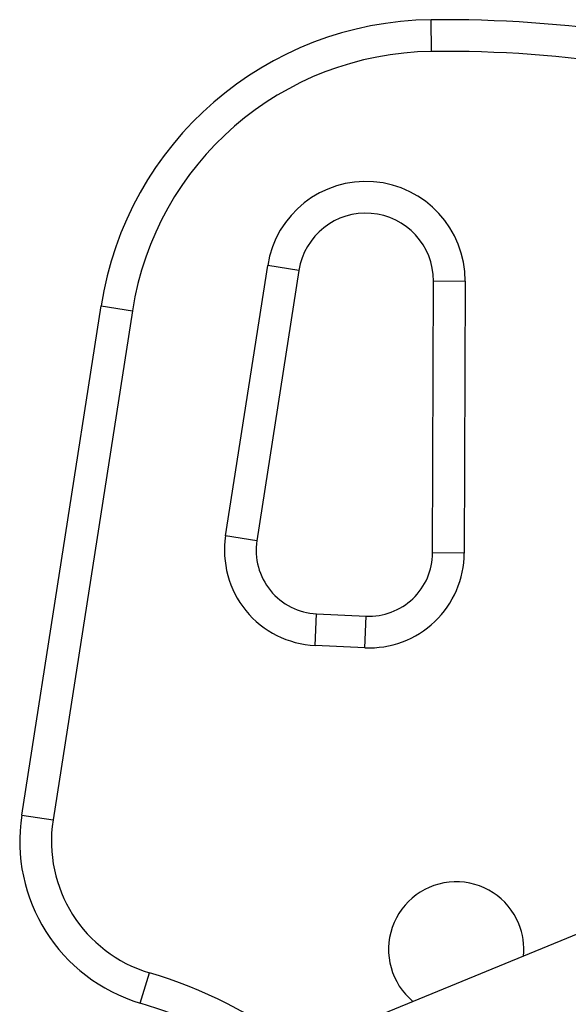
# Model space of a CAD drawing. Units: millimetres. Extents: x -106 to 347, y -378 to 62.
# Drawn here: x -11 to -8, y -149 to -144 of the extents above; entities that cross this region are included whole.
import ezdxf

# ---------------------------------------------------------------- set-up
doc = ezdxf.new("R2010")
doc.units = ezdxf.units.MM
doc.header["$LTSCALE"] = 20
doc.layers.add('CONTOUR', color=7, linetype='Continuous')

msp = doc.modelspace()

# ---------------------------------------------------------------- linework, layer by layer
at = {"layer": 'CONTOUR', "color": 0}
for p, q in [((-8.9585, -143.7241), (-8.9607, -143.5372)), ((-10.1736, -146.58), (-9.9253, -144.9862)), ((-9.7406, -145.015), (-9.9889, -146.6088)), ((-9.7406, -145.015), (-9.9253, -144.9862)), ((-8.9528, -146.6812), (-8.9477, -145.0776)), ((-8.9477, -145.0776), (-8.7607, -145.0782)), ((-8.7607, -145.0782), (-8.7659, -146.6818)), ((-11.3762, -148.2271), (-10.9083, -145.2242)), ((-10.7236, -145.253), (-11.1915, -148.2559)), ((-10.9083, -145.2242), (-10.7236, -145.253)), ((-9.9889, -146.6088), (-10.1736, -146.58)), ((-8.7659, -146.6818), (-8.9528, -146.6812)), ((-9.6456, -147.2266), (-9.6369, -147.0398)), ((-9.6369, -147.0398), (-9.3441, -147.0535)), ((-9.3529, -147.2402), (-9.3441, -147.0535)), ((-3.7886, -147.1576), (-10.1089, -149.7533)), ((-9.3529, -147.2402), (-9.6456, -147.2266)), ((-11.3762, -148.2271), (-11.1915, -148.2559)), ((-10.6765, -149.3359), (-10.623, -149.1568))]:
    msp.add_line(p, q, dxfattribs=at)
for centre, radius, start, end in [((-8.938, -145.5312), 1.9941, 90.64978, 171.14486), ((-8.8783, -150.7973), 7.2605, 53.4579, 90.64978), ((-8.938, -145.5312), 1.8071, 90.64978, 171.14486), ((-8.8783, -150.7973), 7.0736, 52.76166, 90.64978), ((-9.3465, -145.0764), 0.5858, 359.8162, 171.14486), ((-9.3465, -145.0764), 0.3988, 359.8162, 171.14486), ((-9.6194, -146.6663), 0.5608, 171.14486, 267.32743), ((-9.6194, -146.6663), 0.3739, 171.14486, 267.32743), ((-9.3267, -146.68), 0.5608, 267.32743, 359.8162), ((-9.3267, -146.68), 0.3739, 267.32743, 359.8162), ((-10.391, -148.3806), 0.997, 171.14486, 253.36162), ((-10.391, -148.3806), 0.8101, 171.14486, 253.36162), ((-8.8134, -149.0191), 0.3988, 22.32743, 230.28061), ((-8.8134, -149.0191), 0.3988, 354.37424, 22.32743), ((-11.4259, -151.8435), 2.8042, 53.0653, 73.36162), ((-11.4259, -151.8435), 2.6172, 55.53125, 73.36162)]:
    msp.add_arc(centre, radius, start, end, dxfattribs=at)

doc.saveas('drawing.dxf')
